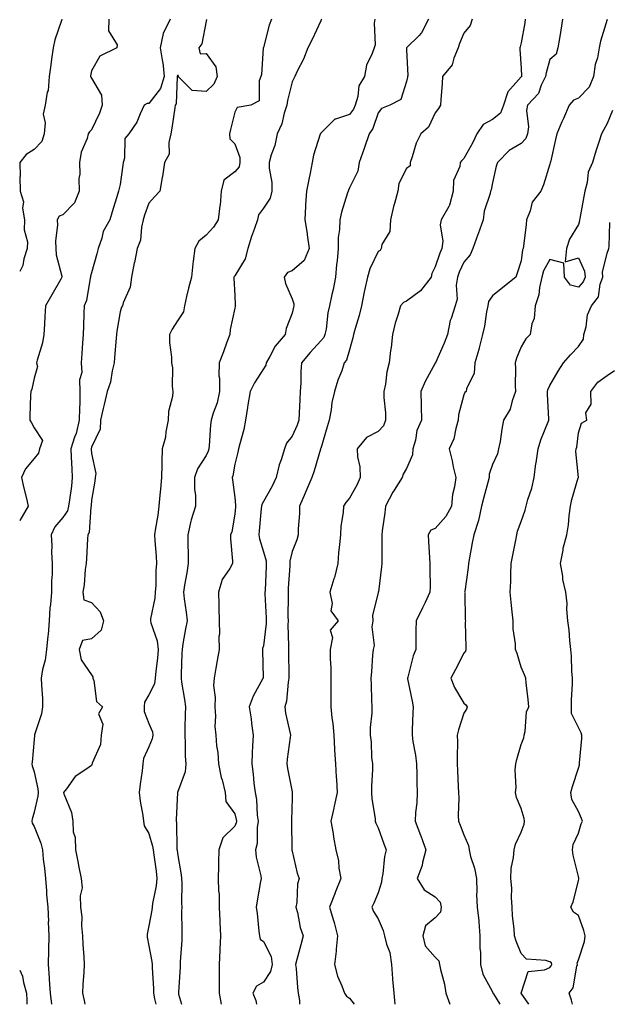
# Model space of a CAD drawing. Units: inches. Extents: x 928883 to 931523, y 7366538 to 7369178.
# Drawn here: x 928883 to 929089, y 7366538 to 7366882 of the extents above; entities that cross this region are included whole.
import ezdxf

# ---------------------------------------------------------------- set-up
doc = ezdxf.new("R2010")
doc.units = ezdxf.units.IN
doc.header["$MEASUREMENT"] = 0
doc.layers.add('Contour_92887366', color=7, linetype='Continuous', true_color=0x9ce3ee)

msp = doc.modelspace()

# ---------------------------------------------------------------- linework, layer by layer
at = {"layer": 'Contour_92887366'}
for points in [[(928897.71, 7366881.92, 3342), (928897.59, 7366881.46, 3342), (928895.27, 7366874.7, 3342), (928894.65, 7366871.92, 3342), (928894.1, 7366867.97, 3342), (928893.9, 7366866.07, 3342), (928893.28, 7366861.92, 3342), (928892.88, 7366857.08, 3342), (928892.61, 7366856.48, 3342), (928891.84, 7366851.92, 3342), (928891.15, 7366848.82, 3342), (928891.93, 7366845.8, 3342), (928891.55, 7366841.92, 3342), (928890.76, 7366839.22, 3342), (928888.05, 7366836.5, 3342), (928885.26, 7366834.71, 3342), (928883.02, 7366831.92, 3342), (928883.11, 7366826.98, 3342), (928883.1, 7366826.87, 3342), (928883.19, 7366821.92, 3342), (928884.32, 7366818.19, 3342), (928884.03, 7366815.94, 3342), (928884.64, 7366811.92, 3342), (928884.51, 7366808.38, 3342), (928885.75, 7366804.22, 3342), (928885.57, 7366801.92, 3342), (928884.41, 7366798.28, 3342), (928884.04, 7366795.93, 3342), (928883, 7366793.92, 3342)], [(928914.1, 7366881.92, 3341), (928914.02, 7366877.89, 3341), (928917, 7366872.97, 3341), (928916.9, 7366871.92, 3341), (928910.94, 7366869.03, 3341), (928908.05, 7366863.97, 3341), (928907.74, 7366862.23, 3341), (928907.69, 7366861.92, 3341), (928907.79, 7366861.66, 3341), (928908.05, 7366861.32, 3341), (928911.6, 7366855.48, 3341), (928911.78, 7366851.92, 3341), (928910.8, 7366849.17, 3341), (928908.05, 7366843.28, 3341), (928907.38, 7366842.59, 3341), (928906.86, 7366841.92, 3341), (928906.49, 7366840.36, 3341), (928904.41, 7366835.56, 3341), (928903.88, 7366831.92, 3341), (928903.98, 7366827.85, 3341), (928903.68, 7366826.29, 3341), (928903.75, 7366821.92, 3341), (928902.13, 7366817.84, 3341), (928898.05, 7366813.66, 3341), (928896.83, 7366813.14, 3341), (928896.03, 7366811.92, 3341), (928896.18, 7366810.05, 3341), (928895.44, 7366804.53, 3341), (928895.58, 7366801.92, 3341), (928895.77, 7366799.64, 3341), (928897.7, 7366792.26, 3341), (928897.74, 7366791.92, 3341), (928897.33, 7366791.2, 3341), (928894.24, 7366785.73, 3341), (928891.96, 7366781.92, 3341), (928891.78, 7366778.19, 3341), (928891.6, 7366775.47, 3341), (928891.42, 7366771.92, 3341), (928890.96, 7366769.01, 3341), (928889.08, 7366762.95, 3341), (928888.87, 7366761.92, 3341), (928889.25, 7366760.72, 3341), (928888.05, 7366756.6, 3341), (928887.2, 7366752.77, 3341), (928886.87, 7366751.92, 3341), (928886.79, 7366750.65, 3341), (928886.59, 7366743.38, 3341), (928886.48, 7366741.92, 3341), (928887.1, 7366740.97, 3341), (928888.05, 7366739.31, 3341), (928890.94, 7366734.81, 3341), (928889.96, 7366731.92, 3341), (928889.59, 7366730.38, 3341), (928888.05, 7366728.62, 3341), (928884.97, 7366725, 3341), (928883.67, 7366721.92, 3341), (928884.4, 7366718.27, 3341), (928885.33, 7366714.64, 3341), (928885.93, 7366711.92, 3341), (928883.05, 7366706.92, 3341), (928883.01, 7366706.88, 3341), (928883, 7366706.87, 3341)], [(928935.53, 7366881.92, 3340), (928933.07, 7366876.94, 3340), (928933.05, 7366876.92, 3340), (928932.08, 7366871.92, 3340), (928932.88, 7366867.09, 3340), (928932.98, 7366866.85, 3340), (928933.4, 7366861.92, 3340), (928932.17, 7366857.8, 3340), (928928.05, 7366852.5, 3340), (928927.46, 7366852.51, 3340), (928926.44, 7366851.92, 3340), (928924.99, 7366848.86, 3340), (928923.92, 7366846.05, 3340), (928921.08, 7366841.92, 3340), (928919.66, 7366840.31, 3340), (928919.57, 7366833.44, 3340), (928919.08, 7366831.92, 3340), (928918.96, 7366831.01, 3340), (928918.05, 7366824.26, 3340), (928917.64, 7366822.33, 3340), (928917.5, 7366821.92, 3340), (928917.27, 7366821.14, 3340), (928915.24, 7366814.73, 3340), (928914.45, 7366811.92, 3340), (928912.14, 7366807.83, 3340), (928911.63, 7366805.5, 3340), (928910.34, 7366801.92, 3340), (928909.93, 7366800.03, 3340), (928908.05, 7366793.35, 3340), (928907.74, 7366792.23, 3340), (928907.75, 7366791.92, 3340), (928907.63, 7366791.5, 3340), (928906.28, 7366783.69, 3340), (928905.53, 7366781.92, 3340), (928905.41, 7366779.28, 3340), (928905.22, 7366774.75, 3340), (928905.1, 7366771.92, 3340), (928904.92, 7366768.79, 3340), (928904.69, 7366765.29, 3340), (928904.49, 7366761.92, 3340), (928904.71, 7366758.58, 3340), (928903.88, 7366756.09, 3340), (928904.01, 7366751.92, 3340), (928904, 7366747.87, 3340), (928903.82, 7366746.15, 3340), (928903.81, 7366741.92, 3340), (928902.69, 7366737.28, 3340), (928902.14, 7366736.01, 3340), (928900.79, 7366731.92, 3340), (928900.94, 7366729.03, 3340), (928901.15, 7366725.02, 3340), (928901.31, 7366721.92, 3340), (928901.02, 7366718.95, 3340), (928900.33, 7366714.19, 3340), (928900.08, 7366711.92, 3340), (928899.63, 7366710.34, 3340), (928898.05, 7366708, 3340), (928895.29, 7366704.68, 3340), (928893.94, 7366701.92, 3340), (928894.25, 7366698.12, 3340), (928894.13, 7366695.84, 3340), (928894.37, 7366691.92, 3340), (928894.34, 7366688.21, 3340), (928894.1, 7366685.87, 3340), (928894.07, 7366681.92, 3340), (928893.73, 7366677.6, 3340), (928893.51, 7366676.46, 3340), (928893.24, 7366671.92, 3340), (928892.9, 7366667.07, 3340), (928892.8, 7366666.67, 3340), (928892.32, 7366661.92, 3340), (928891.84, 7366658.13, 3340), (928890.98, 7366654.85, 3340), (928890.51, 7366651.92, 3340), (928890.55, 7366649.42, 3340), (928890.91, 7366644.78, 3340), (928890.95, 7366641.92, 3340), (928890.6, 7366639.37, 3340), (928888.2, 7366632.07, 3340), (928888.17, 7366631.92, 3340), (928888.16, 7366631.81, 3340), (928888.05, 7366630.46, 3340), (928887.39, 7366622.58, 3340), (928887.25, 7366621.92, 3340), (928887.4, 7366621.27, 3340), (928888.05, 7366619.19, 3340), (928889.35, 7366613.22, 3340), (928889.44, 7366611.92, 3340), (928889.34, 7366610.63, 3340), (928888.05, 7366605.11, 3340), (928887.34, 7366602.63, 3340), (928887.29, 7366601.92, 3340), (928887.39, 7366601.26, 3340), (928888.05, 7366600.11, 3340), (928890.42, 7366594.3, 3340), (928890.94, 7366591.92, 3340), (928891.24, 7366588.73, 3340), (928891.64, 7366585.51, 3340), (928891.96, 7366581.92, 3340), (928892.35, 7366577.62, 3340), (928892.39, 7366576.26, 3340), (928892.84, 7366571.92, 3340), (928893, 7366566.97, 3340), (928892.99, 7366566.85, 3340), (928893.2, 7366561.92, 3340), (928893.08, 7366556.96, 3340), (928893.08, 7366556.89, 3340), (928892.97, 7366551.92, 3340), (928893.34, 7366547.21, 3340), (928893.32, 7366546.65, 3340), (928893.61, 7366541.92, 3340), (928894.1, 7366538, 3340)], [(928948.17, 7366881.8, 3339), (928948.05, 7366881.26, 3339), (928946.59, 7366873.37, 3339), (928945.46, 7366871.92, 3339), (928946.03, 7366869.9, 3339), (928948.05, 7366869.97, 3339), (928951.4, 7366865.27, 3339), (928951.97, 7366861.92, 3339), (928950.7, 7366859.27, 3339), (928948.05, 7366856.76, 3339), (928943.22, 7366857.09, 3339), (928938.34, 7366861.92, 3339), (928938.44, 7366862.31, 3339), (928938.05, 7366862.34, 3339), (928937.98, 7366861.99, 3339), (928937.99, 7366861.92, 3339), (928937.96, 7366861.83, 3339), (928937.57, 7366852.4, 3339), (928937.26, 7366851.92, 3339), (928937.12, 7366850.99, 3339), (928936.05, 7366843.91, 3339), (928935.76, 7366841.92, 3339), (928935.01, 7366838.88, 3339), (928935.18, 7366834.79, 3339), (928933.57, 7366831.92, 3339), (928932.88, 7366827.09, 3339), (928932.76, 7366826.63, 3339), (928931.93, 7366821.92, 3339), (928930.09, 7366819.88, 3339), (928928.05, 7366817.72, 3339), (928926.5, 7366813.48, 3339), (928926.12, 7366811.92, 3339), (928925.5, 7366809.37, 3339), (928925.14, 7366804.83, 3339), (928924.05, 7366801.92, 3339), (928923.01, 7366796.97, 3339), (928922.98, 7366796.85, 3339), (928921.98, 7366791.92, 3339), (928921.52, 7366788.45, 3339), (928919.1, 7366782.97, 3339), (928918.86, 7366781.92, 3339), (928918.58, 7366781.39, 3339), (928918.05, 7366779.76, 3339), (928916.9, 7366773.07, 3339), (928916.79, 7366771.92, 3339), (928916.69, 7366770.56, 3339), (928916.13, 7366763.84, 3339), (928916, 7366761.92, 3339), (928915.27, 7366759.13, 3339), (928914.7, 7366755.27, 3339), (928913.48, 7366751.92, 3339), (928912.52, 7366747.44, 3339), (928912.13, 7366746, 3339), (928911.17, 7366741.92, 3339), (928911.14, 7366738.83, 3339), (928908.05, 7366732.51, 3339), (928907.99, 7366731.98, 3339), (928907.96, 7366731.92, 3339), (928907.97, 7366731.84, 3339), (928908.05, 7366730.27, 3339), (928909.52, 7366723.39, 3339), (928909.37, 7366721.92, 3339), (928909.27, 7366720.7, 3339), (928908.05, 7366713.97, 3339), (928907.94, 7366712.03, 3339), (928907.93, 7366711.92, 3339), (928907.88, 7366711.75, 3339), (928907.21, 7366702.75, 3339), (928906.77, 7366701.92, 3339), (928906.68, 7366700.55, 3339), (928906.34, 7366693.63, 3339), (928906.21, 7366691.92, 3339), (928905.9, 7366689.77, 3339), (928905.48, 7366684.49, 3339), (928905.04, 7366681.92, 3339), (928905.36, 7366679.24, 3339), (928908.05, 7366678.31, 3339), (928911.14, 7366675.01, 3339), (928912.23, 7366671.92, 3339), (928911.38, 7366668.59, 3339), (928908.05, 7366665.59, 3339), (928904.92, 7366665.05, 3339), (928903.71, 7366661.92, 3339), (928904.46, 7366658.33, 3339), (928908.05, 7366653.01, 3339), (928908.49, 7366652.36, 3339), (928908.54, 7366651.92, 3339), (928908.88, 7366651.09, 3339), (928909.85, 7366643.72, 3339), (928911.87, 7366641.92, 3339), (928910.53, 7366639.44, 3339), (928911.97, 7366635.84, 3339), (928911.46, 7366631.92, 3339), (928911.25, 7366628.72, 3339), (928908.32, 7366622.2, 3339), (928908.29, 7366621.92, 3339), (928908.23, 7366621.74, 3339), (928908.05, 7366621.39, 3339), (928906.08, 7366619.95, 3339), (928902.39, 7366617.58, 3339), (928899.34, 7366613.21, 3339), (928898.34, 7366611.92, 3339), (928898.44, 7366611.53, 3339), (928901.05, 7366604.93, 3339), (928901.6, 7366601.92, 3339), (928901.7, 7366598.27, 3339), (928902.37, 7366596.24, 3339), (928902.42, 7366591.92, 3339), (928903.37, 7366587.23, 3339), (928903.54, 7366586.43, 3339), (928904.48, 7366581.92, 3339), (928904.76, 7366578.64, 3339), (928904.09, 7366575.88, 3339), (928904.27, 7366571.92, 3339), (928904.66, 7366568.53, 3339), (928904.59, 7366565.38, 3339), (928904.9, 7366561.92, 3339), (928904.99, 7366558.86, 3339), (928905.42, 7366554.55, 3339), (928905.51, 7366551.92, 3339), (928905.34, 7366549.22, 3339), (928905.06, 7366544.91, 3339), (928904.89, 7366541.92, 3339), (928905.46, 7366539.33, 3339), (928905.78, 7366538, 3339)], [(928970.88, 7366881.92, 3338), (928970.08, 7366879.89, 3338), (928968.05, 7366872.05, 3338), (928968.01, 7366871.97, 3338), (928968, 7366871.92, 3338), (928967.99, 7366871.86, 3338), (928967.36, 7366862.61, 3338), (928967.13, 7366861.92, 3338), (928966.52, 7366860.39, 3338), (928966.52, 7366853.45, 3338), (928963.62, 7366851.92, 3338), (928958.88, 7366851.09, 3338), (928958.05, 7366849.45, 3338), (928956.53, 7366843.44, 3338), (928956.24, 7366841.92, 3338), (928956.34, 7366840.21, 3338), (928958.05, 7366838.42, 3338), (928959.85, 7366833.72, 3338), (928959.86, 7366831.92, 3338), (928959.54, 7366830.43, 3338), (928958.05, 7366828.71, 3338), (928954.19, 7366825.78, 3338), (928953.35, 7366821.92, 3338), (928952.97, 7366817, 3338), (928952.87, 7366816.75, 3338), (928952.24, 7366811.92, 3338), (928950.62, 7366809.35, 3338), (928948.05, 7366806.58, 3338), (928945.57, 7366804.4, 3338), (928944.1, 7366801.92, 3338), (928943.55, 7366797.42, 3338), (928943.37, 7366796.6, 3338), (928942.91, 7366791.92, 3338), (928941.88, 7366788.09, 3338), (928941.27, 7366785.14, 3338), (928940.49, 7366781.92, 3338), (928940.14, 7366779.83, 3338), (928938.05, 7366776.66, 3338), (928936.24, 7366773.73, 3338), (928935.24, 7366771.92, 3338), (928935.26, 7366769.13, 3338), (928935.98, 7366763.99, 3338), (928936, 7366761.92, 3338), (928936.33, 7366760.2, 3338), (928936.18, 7366753.78, 3338), (928936.43, 7366751.92, 3338), (928936.37, 7366750.24, 3338), (928934.93, 7366745.04, 3338), (928934.86, 7366741.92, 3338), (928934.04, 7366737.91, 3338), (928933.9, 7366736.07, 3338), (928932.72, 7366731.92, 3338), (928932.56, 7366727.42, 3338), (928932.63, 7366726.51, 3338), (928932.49, 7366721.92, 3338), (928932.09, 7366717.88, 3338), (928931.93, 7366715.8, 3338), (928931.57, 7366711.92, 3338), (928931.16, 7366708.81, 3338), (928930.41, 7366704.28, 3338), (928930.08, 7366701.92, 3338), (928930.18, 7366699.79, 3338), (928930.59, 7366694.46, 3338), (928930.7, 7366691.92, 3338), (928930.47, 7366689.5, 3338), (928930.46, 7366684.33, 3338), (928930.27, 7366681.92, 3338), (928930.2, 7366679.77, 3338), (928928.7, 7366672.57, 3338), (928928.67, 7366671.92, 3338), (928928.77, 7366671.19, 3338), (928931.03, 7366664.9, 3338), (928931.29, 7366661.92, 3338), (928931.08, 7366658.9, 3338), (928930.48, 7366654.35, 3338), (928930.29, 7366651.92, 3338), (928930.06, 7366649.91, 3338), (928928.05, 7366646, 3338), (928926.5, 7366643.47, 3338), (928926.42, 7366641.92, 3338), (928926.39, 7366640.26, 3338), (928928.05, 7366636.04, 3338), (928929.29, 7366633.16, 3338), (928929.49, 7366631.92, 3338), (928929.27, 7366630.7, 3338), (928928.05, 7366627.93, 3338), (928926.15, 7366623.83, 3338), (928925.96, 7366621.92, 3338), (928925.7, 7366619.57, 3338), (928925.05, 7366614.92, 3338), (928924.75, 7366611.92, 3338), (928925, 7366608.87, 3338), (928926.01, 7366603.96, 3338), (928926.21, 7366601.92, 3338), (928926.44, 7366600.31, 3338), (928928.05, 7366597.61, 3338), (928929.39, 7366593.26, 3338), (928929.58, 7366591.92, 3338), (928929.8, 7366590.17, 3338), (928930.59, 7366584.46, 3338), (928930.9, 7366581.92, 3338), (928930.64, 7366579.33, 3338), (928929.38, 7366573.25, 3338), (928929.22, 7366571.92, 3338), (928929.13, 7366570.84, 3338), (928928.05, 7366565.4, 3338), (928927.46, 7366562.5, 3338), (928927.52, 7366561.92, 3338), (928927.52, 7366561.4, 3338), (928928.05, 7366558.45, 3338), (928929.11, 7366552.98, 3338), (928929.18, 7366551.92, 3338), (928929.19, 7366550.78, 3338), (928929.66, 7366543.53, 3338), (928929.68, 7366541.92, 3338), (928930.07, 7366539.9, 3338), (928930.5, 7366538, 3338)], [(928988.31, 7366881.92, 3337), (928988.23, 7366881.75, 3337), (928988.05, 7366881.43, 3337), (928985.06, 7366874.92, 3337), (928983.6, 7366871.92, 3337), (928982.02, 7366867.95, 3337), (928979.89, 7366863.76, 3337), (928979.03, 7366861.92, 3337), (928978.66, 7366861.31, 3337), (928978.05, 7366860.13, 3337), (928976.41, 7366853.56, 3337), (928976.23, 7366851.92, 3337), (928975.33, 7366849.2, 3337), (928974.52, 7366845.45, 3337), (928972.85, 7366841.92, 3337), (928972.07, 7366837.9, 3337), (928970.77, 7366834.64, 3337), (928970.03, 7366831.92, 3337), (928970.02, 7366829.95, 3337), (928971.04, 7366824.91, 3337), (928971.04, 7366821.92, 3337), (928970.46, 7366819.51, 3337), (928968.05, 7366815.93, 3337), (928966.33, 7366813.64, 3337), (928966, 7366811.92, 3337), (928964.96, 7366808.84, 3337), (928963.93, 7366806.04, 3337), (928962.67, 7366801.92, 3337), (928961.68, 7366798.29, 3337), (928958.05, 7366792.36, 3337), (928957.84, 7366792.13, 3337), (928957.76, 7366791.92, 3337), (928957.72, 7366791.59, 3337), (928958.05, 7366785.53, 3337), (928958.25, 7366782.12, 3337), (928958.26, 7366781.92, 3337), (928958.24, 7366781.74, 3337), (928958.05, 7366781.03, 3337), (928956.4, 7366773.57, 3337), (928956.36, 7366771.92, 3337), (928955.34, 7366769.21, 3337), (928954.1, 7366765.87, 3337), (928952.59, 7366761.92, 3337), (928952.53, 7366757.44, 3337), (928952.74, 7366756.61, 3337), (928952.7, 7366751.92, 3337), (928951.91, 7366748.06, 3337), (928950.52, 7366744.39, 3337), (928949.84, 7366741.92, 3337), (928949.63, 7366740.34, 3337), (928949.16, 7366733.03, 3337), (928949.03, 7366731.92, 3337), (928948.81, 7366731.16, 3337), (928948.05, 7366729.66, 3337), (928945.04, 7366724.93, 3337), (928944.05, 7366721.92, 3337), (928944.04, 7366717.91, 3337), (928944.34, 7366715.63, 3337), (928944.33, 7366711.92, 3337), (928942.83, 7366707.14, 3337), (928942.77, 7366706.64, 3337), (928941.67, 7366701.92, 3337), (928941.69, 7366698.28, 3337), (928941.74, 7366695.6, 3337), (928941.77, 7366691.92, 3337), (928941.37, 7366688.6, 3337), (928940.52, 7366684.39, 3337), (928940.17, 7366681.92, 3337), (928940.42, 7366679.55, 3337), (928941.11, 7366674.97, 3337), (928941.39, 7366671.92, 3337), (928940.88, 7366669.09, 3337), (928939.99, 7366663.87, 3337), (928939.65, 7366661.92, 3337), (928939.54, 7366660.43, 3337), (928939.38, 7366653.25, 3337), (928939.3, 7366651.92, 3337), (928939.5, 7366650.47, 3337), (928940.54, 7366644.41, 3337), (928940.86, 7366641.92, 3337), (928940.76, 7366639.21, 3337), (928940.68, 7366634.55, 3337), (928940.58, 7366631.92, 3337), (928940.75, 7366629.22, 3337), (928940.76, 7366624.63, 3337), (928940.95, 7366621.92, 3337), (928940.76, 7366619.21, 3337), (928938.05, 7366611.93, 3337), (928938.05, 7366611.92, 3337), (928937.59, 7366602.38, 3337), (928937.62, 7366601.92, 3337), (928937.69, 7366601.56, 3337), (928937.88, 7366592.09, 3337), (928937.9, 7366591.92, 3337), (928938.05, 7366590.6, 3337), (928939.39, 7366583.26, 3337), (928939.49, 7366581.92, 3337), (928939.61, 7366580.36, 3337), (928939.43, 7366573.3, 3337), (928939.57, 7366571.92, 3337), (928939.5, 7366570.47, 3337), (928939.62, 7366563.49, 3337), (928939.55, 7366561.92, 3337), (928939.6, 7366560.37, 3337), (928938.96, 7366552.83, 3337), (928939, 7366551.92, 3337), (928938.97, 7366551, 3337), (928938.38, 7366542.25, 3337), (928938.37, 7366541.92, 3337), (928938.42, 7366541.55, 3337), (928939.42, 7366538, 3337)], [(929006.99, 7366881.92, 3336), (929006.74, 7366880.61, 3336), (929007.02, 7366872.95, 3336), (929006.67, 7366871.92, 3336), (929006.07, 7366869.94, 3336), (929004.08, 7366865.89, 3336), (929003.39, 7366861.92, 3336), (929001.33, 7366858.64, 3336), (929001.03, 7366854.91, 3336), (929000.11, 7366851.92, 3336), (928999.47, 7366850.5, 3336), (928998.05, 7366848.69, 3336), (928993.16, 7366847.03, 3336), (928992.95, 7366847.02, 3336), (928988.05, 7366842.17, 3336), (928987.97, 7366842, 3336), (928987.94, 7366841.92, 3336), (928987.91, 7366841.78, 3336), (928985.49, 7366834.48, 3336), (928985.05, 7366831.92, 3336), (928984.34, 7366828.21, 3336), (928983.94, 7366826.03, 3336), (928983.14, 7366821.92, 3336), (928982.78, 7366817.19, 3336), (928982.79, 7366816.66, 3336), (928982.49, 7366811.92, 3336), (928983.27, 7366807.14, 3336), (928983.33, 7366806.64, 3336), (928984.04, 7366801.92, 3336), (928982.25, 7366797.72, 3336), (928978.05, 7366794.11, 3336), (928976.42, 7366793.55, 3336), (928975.31, 7366791.92, 3336), (928975.8, 7366789.67, 3336), (928978.05, 7366784.3, 3336), (928978.71, 7366782.58, 3336), (928978.68, 7366781.92, 3336), (928978.58, 7366781.4, 3336), (928978.05, 7366779.29, 3336), (928976.01, 7366773.96, 3336), (928975.6, 7366771.92, 3336), (928972.13, 7366767.85, 3336), (928970.34, 7366764.21, 3336), (928969.02, 7366761.92, 3336), (928968.85, 7366761.13, 3336), (928968.05, 7366759.85, 3336), (928964.94, 7366755.03, 3336), (928963.4, 7366751.92, 3336), (928962.65, 7366747.32, 3336), (928962.52, 7366746.39, 3336), (928961.82, 7366741.92, 3336), (928961.25, 7366738.72, 3336), (928959.79, 7366733.66, 3336), (928959.41, 7366731.92, 3336), (928959.15, 7366730.82, 3336), (928958.05, 7366726.54, 3336), (928957.4, 7366722.57, 3336), (928957.14, 7366721.92, 3336), (928957.24, 7366721.12, 3336), (928958.05, 7366715, 3336), (928958.37, 7366712.24, 3336), (928958.31, 7366711.92, 3336), (928958.29, 7366711.68, 3336), (928958.05, 7366709.17, 3336), (928956.99, 7366702.98, 3336), (928956.56, 7366701.92, 3336), (928956.61, 7366700.48, 3336), (928957.23, 7366692.74, 3336), (928957.26, 7366691.92, 3336), (928956.33, 7366690.2, 3336), (928953.67, 7366686.31, 3336), (928952.41, 7366681.92, 3336), (928952.51, 7366677.46, 3336), (928952.55, 7366676.42, 3336), (928952.65, 7366671.92, 3336), (928952.71, 7366667.25, 3336), (928952.53, 7366666.4, 3336), (928952.63, 7366661.92, 3336), (928951.93, 7366658.04, 3336), (928951.46, 7366655.33, 3336), (928950.85, 7366651.92, 3336), (928950.67, 7366649.3, 3336), (928951.23, 7366645.1, 3336), (928951.07, 7366641.92, 3336), (928951.35, 7366638.62, 3336), (928951.09, 7366634.96, 3336), (928951.44, 7366631.92, 3336), (928951.7, 7366628.27, 3336), (928952.1, 7366625.97, 3336), (928952.33, 7366621.92, 3336), (928953.37, 7366617.24, 3336), (928953.61, 7366616.36, 3336), (928954.69, 7366611.92, 3336), (928954.97, 7366608.84, 3336), (928958.05, 7366604.49, 3336), (928958.6, 7366602.47, 3336), (928958.68, 7366601.92, 3336), (928958.59, 7366601.38, 3336), (928958.05, 7366600.15, 3336), (928953.86, 7366596.12, 3336), (928952.53, 7366591.92, 3336), (928952.4, 7366587.57, 3336), (928952.38, 7366586.24, 3336), (928952.25, 7366581.92, 3336), (928952.37, 7366577.6, 3336), (928952.57, 7366576.44, 3336), (928952.66, 7366571.92, 3336), (928952.88, 7366567.09, 3336), (928952.84, 7366566.71, 3336), (928953.12, 7366561.92, 3336), (928952.82, 7366557.15, 3336), (928952.87, 7366556.74, 3336), (928952.65, 7366551.92, 3336), (928952.63, 7366547.34, 3336), (928952.63, 7366546.5, 3336), (928952.6, 7366541.92, 3336), (928953.32, 7366538, 3336)], [(929025.63, 7366881.92, 3335), (929023.06, 7366876.93, 3335), (929023.05, 7366876.92, 3335), (929022.42, 7366876.3, 3335), (929018.05, 7366871.96, 3335), (929018.03, 7366871.92, 3335), (929018.03, 7366871.9, 3335), (929018.05, 7366871.28, 3335), (929018.45, 7366862.32, 3335), (929018.32, 7366861.92, 3335), (929018.3, 7366861.67, 3335), (929018.05, 7366860.19, 3335), (929016.06, 7366853.91, 3335), (929012.13, 7366851.92, 3335), (929009.24, 7366850.73, 3335), (929008.05, 7366849.28, 3335), (929006.23, 7366843.74, 3335), (929004.92, 7366841.92, 3335), (929003.33, 7366837.2, 3335), (929003.19, 7366836.78, 3335), (929001.46, 7366831.92, 3335), (929001.02, 7366828.95, 3335), (928998.05, 7366823.03, 3335), (928997.71, 7366822.26, 3335), (928997.61, 7366821.92, 3335), (928997.45, 7366821.32, 3335), (928995.34, 7366814.63, 3335), (928994.72, 7366811.92, 3335), (928994.64, 7366808.51, 3335), (928994.19, 7366805.78, 3335), (928994.12, 7366801.92, 3335), (928993.74, 7366797.61, 3335), (928993.61, 7366796.36, 3335), (928993.23, 7366791.92, 3335), (928992.43, 7366787.54, 3335), (928991.97, 7366785.83, 3335), (928991.14, 7366781.92, 3335), (928990.59, 7366779.38, 3335), (928989.9, 7366773.76, 3335), (928989.55, 7366771.92, 3335), (928989.1, 7366770.87, 3335), (928988.05, 7366769.65, 3335), (928984.34, 7366765.63, 3335), (928981.3, 7366761.92, 3335), (928981.06, 7366758.91, 3335), (928981.15, 7366755.01, 3335), (928980.94, 7366751.92, 3335), (928980.78, 7366749.19, 3335), (928980.55, 7366744.42, 3335), (928980.4, 7366741.92, 3335), (928979.8, 7366740.17, 3335), (928978.05, 7366736.37, 3335), (928976.09, 7366733.88, 3335), (928975.43, 7366731.92, 3335), (928974.28, 7366728.15, 3335), (928973.61, 7366726.36, 3335), (928972.51, 7366721.92, 3335), (928971.11, 7366718.86, 3335), (928968.05, 7366713.58, 3335), (928967.45, 7366712.52, 3335), (928967.36, 7366711.92, 3335), (928967.28, 7366711.15, 3335), (928966.6, 7366703.37, 3335), (928966.46, 7366701.92, 3335), (928966.67, 7366700.54, 3335), (928968.05, 7366695.96, 3335), (928969, 7366692.87, 3335), (928969.03, 7366691.92, 3335), (928968.98, 7366690.99, 3335), (928968.63, 7366682.5, 3335), (928968.6, 7366681.92, 3335), (928968.61, 7366681.36, 3335), (928969.03, 7366672.9, 3335), (928969.05, 7366671.92, 3335), (928969.01, 7366670.96, 3335), (928968.05, 7366663.16, 3335), (928967.78, 7366662.19, 3335), (928967.79, 7366661.92, 3335), (928967.77, 7366661.63, 3335), (928967.96, 7366652.01, 3335), (928967.95, 7366651.92, 3335), (928967.85, 7366651.72, 3335), (928964.43, 7366645.54, 3335), (928963.13, 7366641.92, 3335), (928963.81, 7366637.68, 3335), (928963.9, 7366636.07, 3335), (928964.46, 7366631.92, 3335), (928964.29, 7366628.16, 3335), (928964.16, 7366625.81, 3335), (928963.98, 7366621.92, 3335), (928964.51, 7366618.38, 3335), (928964.72, 7366615.25, 3335), (928965.15, 7366611.92, 3335), (928965.6, 7366609.48, 3335), (928965.92, 7366604.05, 3335), (928966.24, 7366601.92, 3335), (928965.85, 7366599.72, 3335), (928965.88, 7366594.09, 3335), (928965.27, 7366591.92, 3335), (928965.5, 7366589.37, 3335), (928967.11, 7366582.86, 3335), (928967.22, 7366581.92, 3335), (928967.05, 7366580.92, 3335), (928965.86, 7366574.11, 3335), (928965.5, 7366571.92, 3335), (928965.88, 7366569.75, 3335), (928966.46, 7366563.51, 3335), (928966.71, 7366561.92, 3335), (928966.94, 7366560.8, 3335), (928968.05, 7366559.94, 3335), (928970.77, 7366554.64, 3335), (928971.09, 7366551.92, 3335), (928970.53, 7366549.44, 3335), (928968.05, 7366545.71, 3335), (928965.61, 7366544.36, 3335), (928964.42, 7366541.92, 3335), (928965.46, 7366539.33, 3335), (928965.64, 7366538, 3335)], [(929040.97, 7366881.92, 3334), (929040.2, 7366879.77, 3334), (929038.05, 7366877.05, 3334), (929036.49, 7366873.48, 3334), (929036.05, 7366871.92, 3334), (929034.51, 7366868.38, 3334), (929033.9, 7366866.07, 3334), (929030.51, 7366861.92, 3334), (929030.42, 7366859.55, 3334), (929029.94, 7366853.81, 3334), (929029.87, 7366851.92, 3334), (929029.17, 7366850.8, 3334), (929028.05, 7366849.3, 3334), (929025.67, 7366844.3, 3334), (929023.05, 7366841.92, 3334), (929021.32, 7366838.65, 3334), (929020, 7366833.87, 3334), (929019.26, 7366831.92, 3334), (929019.25, 7366830.72, 3334), (929018.05, 7366829.79, 3334), (929015.37, 7366824.6, 3334), (929014.93, 7366821.92, 3334), (929013.79, 7366817.66, 3334), (929013.42, 7366816.55, 3334), (929012.37, 7366811.92, 3334), (929012.17, 7366807.8, 3334), (929009.37, 7366803.24, 3334), (929009.15, 7366801.92, 3334), (929008.78, 7366801.19, 3334), (929008.05, 7366800.83, 3334), (929005.2, 7366794.77, 3334), (929004.43, 7366791.92, 3334), (929003.39, 7366787.26, 3334), (929003.25, 7366786.73, 3334), (929002.32, 7366781.92, 3334), (929001.52, 7366778.45, 3334), (929000.1, 7366773.97, 3334), (928999.55, 7366771.92, 3334), (928999.3, 7366770.67, 3334), (928998.05, 7366766.53, 3334), (928997.07, 7366762.9, 3334), (928996.29, 7366761.92, 3334), (928995.37, 7366759.24, 3334), (928994.05, 7366755.92, 3334), (928992.89, 7366751.92, 3334), (928991.88, 7366748.09, 3334), (928991.67, 7366745.54, 3334), (928990.95, 7366741.92, 3334), (928990.33, 7366739.64, 3334), (928988.05, 7366732.04, 3334), (928988.02, 7366731.95, 3334), (928988.01, 7366731.92, 3334), (928987.99, 7366731.86, 3334), (928985.73, 7366724.24, 3334), (928984.92, 7366721.92, 3334), (928982.89, 7366717.07, 3334), (928982.64, 7366716.51, 3334), (928980.64, 7366711.92, 3334), (928980.62, 7366709.34, 3334), (928980.13, 7366704.01, 3334), (928980.13, 7366701.92, 3334), (928979.77, 7366700.2, 3334), (928978.05, 7366696.15, 3334), (928977.26, 7366692.71, 3334), (928977.28, 7366691.92, 3334), (928977.24, 7366691.11, 3334), (928976.72, 7366683.25, 3334), (928976.65, 7366681.92, 3334), (928976.68, 7366680.55, 3334), (928976.62, 7366673.35, 3334), (928976.65, 7366671.92, 3334), (928976.59, 7366670.46, 3334), (928976.85, 7366663.12, 3334), (928976.8, 7366661.92, 3334), (928976.81, 7366660.68, 3334), (928976.92, 7366653.05, 3334), (928976.94, 7366651.92, 3334), (928976.65, 7366650.52, 3334), (928976.07, 7366643.9, 3334), (928975.54, 7366641.92, 3334), (928975.82, 7366639.69, 3334), (928977.36, 7366632.61, 3334), (928977.46, 7366631.92, 3334), (928977.4, 7366631.27, 3334), (928976.38, 7366623.6, 3334), (928976.21, 7366621.92, 3334), (928976.43, 7366620.31, 3334), (928978.05, 7366612.19, 3334), (928978.11, 7366611.98, 3334), (928978.11, 7366611.92, 3334), (928978.1, 7366611.86, 3334), (928978.05, 7366610.08, 3334), (928977.82, 7366602.15, 3334), (928977.83, 7366601.92, 3334), (928977.83, 7366601.7, 3334), (928977.96, 7366592.01, 3334), (928977.96, 7366591.92, 3334), (928977.98, 7366591.85, 3334), (928978.05, 7366591.47, 3334), (928979.87, 7366583.74, 3334), (928980.48, 7366581.92, 3334), (928979.93, 7366580.03, 3334), (928979.73, 7366573.6, 3334), (928979.4, 7366571.92, 3334), (928979.91, 7366570.06, 3334), (928980.94, 7366564.81, 3334), (928981.9, 7366561.92, 3334), (928981.17, 7366558.8, 3334), (928979.72, 7366553.6, 3334), (928979.3, 7366551.92, 3334), (928979.45, 7366550.52, 3334), (928979.98, 7366543.85, 3334), (928980.19, 7366541.92, 3334), (928980.61, 7366539.36, 3334), (928980.65, 7366538, 3334)], [(929059.42, 7366881.92, 3333), (929059.28, 7366880.7, 3333), (929058.05, 7366873.74, 3333), (929057.63, 7366872.35, 3333), (929057.54, 7366871.92, 3333), (929057.58, 7366871.45, 3333), (929058.05, 7366864.7, 3333), (929058.15, 7366862.02, 3333), (929058.14, 7366861.92, 3333), (929058.11, 7366861.86, 3333), (929058.05, 7366861.8, 3333), (929053.39, 7366856.58, 3333), (929051.8, 7366851.92, 3333), (929050.85, 7366849.12, 3333), (929048.05, 7366846.91, 3333), (929044.76, 7366845.21, 3333), (929042.52, 7366841.92, 3333), (929041.1, 7366838.87, 3333), (929038.05, 7366833.33, 3333), (929037.32, 7366832.65, 3333), (929036.77, 7366831.92, 3333), (929036.64, 7366830.51, 3333), (929034.36, 7366825.61, 3333), (929034.23, 7366821.92, 3333), (929033, 7366816.97, 3333), (929032.72, 7366816.59, 3333), (929030.08, 7366811.92, 3333), (929029.78, 7366810.19, 3333), (929030.62, 7366804.5, 3333), (929030.38, 7366801.92, 3333), (929029.67, 7366800.3, 3333), (929028.05, 7366795.5, 3333), (929026.81, 7366793.16, 3333), (929026.55, 7366791.92, 3333), (929022.83, 7366787.14, 3333), (929018.05, 7366783.49, 3333), (929016.9, 7366783.07, 3333), (929015.89, 7366781.92, 3333), (929015.05, 7366778.92, 3333), (929014.09, 7366775.88, 3333), (929013.07, 7366771.92, 3333), (929012.59, 7366767.38, 3333), (929012.44, 7366766.31, 3333), (929011.94, 7366761.92, 3333), (929011.14, 7366758.83, 3333), (929010.63, 7366754.5, 3333), (929010.1, 7366751.92, 3333), (929010.14, 7366749.83, 3333), (929010.65, 7366744.52, 3333), (929010.69, 7366741.92, 3333), (929009.94, 7366740.02, 3333), (929008.05, 7366738, 3333), (929004.01, 7366735.96, 3333), (929000.74, 7366731.92, 3333), (929000.87, 7366729.1, 3333), (929001.75, 7366725.62, 3333), (929001.85, 7366721.92, 3333), (929000.67, 7366719.3, 3333), (928998.05, 7366714.68, 3333), (928996.79, 7366713.18, 3333), (928995.98, 7366711.92, 3333), (928995.88, 7366709.75, 3333), (928995.07, 7366704.91, 3333), (928994.95, 7366701.92, 3333), (928994.65, 7366698.52, 3333), (928994.29, 7366695.68, 3333), (928993.98, 7366691.92, 3333), (928992.89, 7366687.08, 3333), (928992.65, 7366686.52, 3333), (928991.18, 7366681.92, 3333), (928992.06, 7366677.91, 3333), (928991.56, 7366675.43, 3333), (928994.11, 7366671.92, 3333), (928991.31, 7366668.66, 3333), (928992.17, 7366666.04, 3333), (928991.39, 7366661.92, 3333), (928991.34, 7366658.63, 3333), (928991.64, 7366655.51, 3333), (928991.59, 7366651.92, 3333), (928991.62, 7366648.35, 3333), (928991.54, 7366645.41, 3333), (928991.57, 7366641.92, 3333), (928991.99, 7366637.98, 3333), (928992.23, 7366636.1, 3333), (928992.65, 7366631.92, 3333), (928992.91, 7366627.06, 3333), (928992.89, 7366626.76, 3333), (928993.22, 7366621.92, 3333), (928993.43, 7366617.3, 3333), (928993.52, 7366616.45, 3333), (928993.75, 7366611.92, 3333), (928992.76, 7366607.21, 3333), (928992.61, 7366606.48, 3333), (928991.64, 7366601.92, 3333), (928992.35, 7366597.62, 3333), (928992.46, 7366596.34, 3333), (928993.33, 7366591.92, 3333), (928994.28, 7366588.14, 3333), (928994.4, 7366585.57, 3333), (928995.06, 7366581.92, 3333), (928993.14, 7366577.01, 3333), (928993.09, 7366576.88, 3333), (928991.07, 7366571.92, 3333), (928992.38, 7366567.59, 3333), (928992.75, 7366566.62, 3333), (928993.87, 7366561.92, 3333), (928993.44, 7366557.31, 3333), (928993.42, 7366556.56, 3333), (928992.92, 7366551.92, 3333), (928993.95, 7366547.82, 3333), (928995.48, 7366544.49, 3333), (928996.38, 7366541.92, 3333), (928997.02, 7366540.9, 3333), (928998.05, 7366540.13, 3333), (928999.78, 7366538, 3333)], [(929072.42, 7366881.92, 3332), (929071.81, 7366878.15, 3332), (929071.36, 7366875.23, 3332), (929070.83, 7366871.92, 3332), (929070.18, 7366869.79, 3332), (929068.05, 7366867.87, 3332), (929066.7, 7366863.27, 3332), (929066.56, 7366861.92, 3332), (929065.05, 7366858.92, 3332), (929064.01, 7366855.96, 3332), (929060.19, 7366851.92, 3332), (929059.86, 7366850.11, 3332), (929060.52, 7366844.39, 3332), (929060.25, 7366841.92, 3332), (929059.61, 7366840.36, 3332), (929058.05, 7366838.6, 3332), (929053.82, 7366836.15, 3332), (929049.72, 7366831.92, 3332), (929049.32, 7366830.65, 3332), (929048.05, 7366824.82, 3332), (929047.59, 7366822.38, 3332), (929047.35, 7366821.92, 3332), (929047.2, 7366821.07, 3332), (929045.07, 7366814.9, 3332), (929044.72, 7366811.92, 3332), (929042.96, 7366807.01, 3332), (929042.86, 7366806.73, 3332), (929041.1, 7366801.92, 3332), (929040.25, 7366799.72, 3332), (929038.05, 7366797.07, 3332), (929036.38, 7366793.59, 3332), (929035.75, 7366791.92, 3332), (929035.28, 7366789.15, 3332), (929035.71, 7366784.26, 3332), (929034.93, 7366781.92, 3332), (929033.61, 7366777.47, 3332), (929033.27, 7366776.7, 3332), (929032.28, 7366771.92, 3332), (929031.16, 7366768.82, 3332), (929028.13, 7366762, 3332), (929028.08, 7366761.89, 3332), (929028.05, 7366761.82, 3332), (929024.53, 7366755.43, 3332), (929023.03, 7366751.92, 3332), (929023.09, 7366746.96, 3332), (929023.1, 7366746.87, 3332), (929023.18, 7366741.92, 3332), (929021.59, 7366738.38, 3332), (929021.12, 7366734.99, 3332), (929020.23, 7366731.92, 3332), (929020.1, 7366729.87, 3332), (929018.05, 7366725.11, 3332), (929016.88, 7366723.09, 3332), (929016.46, 7366721.92, 3332), (929013.69, 7366717.57, 3332), (929013.18, 7366716.79, 3332), (929010.62, 7366711.92, 3332), (929010.41, 7366709.56, 3332), (929009.47, 7366703.34, 3332), (929009.33, 7366701.92, 3332), (929009.37, 7366700.6, 3332), (929009.33, 7366693.2, 3332), (929009.37, 7366691.92, 3332), (929009.24, 7366690.73, 3332), (929008.17, 7366682.04, 3332), (929008.16, 7366681.92, 3332), (929008.13, 7366681.84, 3332), (929008.05, 7366681.64, 3332), (929006.13, 7366673.85, 3332), (929006.22, 7366671.92, 3332), (929005.89, 7366669.76, 3332), (929006.71, 7366663.26, 3332), (929006.31, 7366661.92, 3332), (929006.08, 7366659.95, 3332), (929005.83, 7366654.14, 3332), (929005.52, 7366651.92, 3332), (929005.67, 7366649.53, 3332), (929005.81, 7366644.16, 3332), (929005.94, 7366641.92, 3332), (929005.94, 7366639.81, 3332), (929005.28, 7366634.69, 3332), (929005.28, 7366631.92, 3332), (929005.61, 7366629.48, 3332), (929005.83, 7366624.13, 3332), (929006.09, 7366621.92, 3332), (929006.12, 7366619.99, 3332), (929005.8, 7366614.16, 3332), (929005.83, 7366611.92, 3332), (929005.84, 7366609.71, 3332), (929007.1, 7366602.87, 3332), (929007.1, 7366601.92, 3332), (929007.34, 7366601.21, 3332), (929008.05, 7366599.67, 3332), (929010.13, 7366594, 3332), (929010.95, 7366591.92, 3332), (929010.31, 7366589.66, 3332), (929009.72, 7366583.6, 3332), (929009.37, 7366581.92, 3332), (929009.28, 7366580.69, 3332), (929008.05, 7366576.95, 3332), (929006.59, 7366573.37, 3332), (929005.95, 7366571.92, 3332), (929006.51, 7366570.37, 3332), (929008.05, 7366567.84, 3332), (929009.88, 7366563.75, 3332), (929010.36, 7366561.92, 3332), (929011, 7366558.97, 3332), (929012.2, 7366556.07, 3332), (929012.74, 7366551.92, 3332), (929013.1, 7366546.98, 3332), (929013.14, 7366546.83, 3332), (929013.63, 7366541.92, 3332), (929013.9, 7366538, 3332)], [(929088.03, 7366881.9, 3331), (929085.69, 7366874.28, 3331), (929085.28, 7366871.92, 3331), (929084.62, 7366868.49, 3331), (929083.82, 7366866.15, 3331), (929083.26, 7366861.92, 3331), (929081.77, 7366858.21, 3331), (929078.05, 7366854.44, 3331), (929076.3, 7366853.67, 3331), (929074.8, 7366851.92, 3331), (929072.74, 7366847.23, 3331), (929072.26, 7366846.13, 3331), (929070.43, 7366841.92, 3331), (929070.02, 7366839.95, 3331), (929068.21, 7366832.08, 3331), (929068.18, 7366831.92, 3331), (929068.16, 7366831.81, 3331), (929068.05, 7366831.32, 3331), (929065.79, 7366824.17, 3331), (929064.87, 7366821.92, 3331), (929061.91, 7366818.06, 3331), (929061.18, 7366815.05, 3331), (929059.88, 7366811.92, 3331), (929059.71, 7366810.26, 3331), (929058.82, 7366802.69, 3331), (929058.74, 7366801.92, 3331), (929058.53, 7366801.44, 3331), (929058.05, 7366797.57, 3331), (929056.64, 7366793.33, 3331), (929056.2, 7366791.92, 3331), (929051.66, 7366788.31, 3331), (929048.05, 7366785.35, 3331), (929046.63, 7366783.34, 3331), (929046.33, 7366781.92, 3331), (929045.86, 7366779.73, 3331), (929045.24, 7366774.73, 3331), (929044.49, 7366771.92, 3331), (929043.38, 7366767.25, 3331), (929043.29, 7366766.67, 3331), (929041.88, 7366761.92, 3331), (929041.6, 7366758.37, 3331), (929038.99, 7366752.86, 3331), (929038.83, 7366751.92, 3331), (929038.4, 7366751.57, 3331), (929038.05, 7366750.78, 3331), (929036.2, 7366743.77, 3331), (929036.07, 7366741.92, 3331), (929035.16, 7366739.03, 3331), (929034.49, 7366735.48, 3331), (929032.86, 7366731.92, 3331), (929033.89, 7366727.76, 3331), (929034.31, 7366725.65, 3331), (929035.17, 7366721.92, 3331), (929034.77, 7366718.65, 3331), (929034.02, 7366715.95, 3331), (929033.68, 7366711.92, 3331), (929031.67, 7366708.29, 3331), (929028.05, 7366704.17, 3331), (929026.45, 7366703.52, 3331), (929025.51, 7366701.92, 3331), (929025.67, 7366699.54, 3331), (929026.03, 7366693.94, 3331), (929026.17, 7366691.92, 3331), (929026.09, 7366689.96, 3331), (929026.26, 7366683.71, 3331), (929026.18, 7366681.92, 3331), (929024.48, 7366678.35, 3331), (929023.57, 7366676.4, 3331), (929021.37, 7366671.92, 3331), (929021.29, 7366668.68, 3331), (929021.28, 7366665.15, 3331), (929021.22, 7366661.92, 3331), (929020.27, 7366659.7, 3331), (929018.42, 7366652.28, 3331), (929018.29, 7366651.92, 3331), (929018.35, 7366651.62, 3331), (929019.95, 7366643.82, 3331), (929020.31, 7366641.92, 3331), (929020.19, 7366639.78, 3331), (929020.02, 7366633.89, 3331), (929019.92, 7366631.92, 3331), (929020.2, 7366629.77, 3331), (929021.17, 7366625.04, 3331), (929021.51, 7366621.92, 3331), (929021.58, 7366618.39, 3331), (929021.63, 7366615.5, 3331), (929021.71, 7366611.92, 3331), (929021.63, 7366608.33, 3331), (929021.12, 7366604.99, 3331), (929021.04, 7366601.92, 3331), (929022.88, 7366597.09, 3331), (929022.98, 7366596.85, 3331), (929024.73, 7366591.92, 3331), (929023.6, 7366587.47, 3331), (929023.5, 7366586.46, 3331), (929021.73, 7366581.92, 3331), (929024.11, 7366577.98, 3331), (929028.05, 7366575.58, 3331), (929029.74, 7366573.61, 3331), (929030.15, 7366571.92, 3331), (929029.84, 7366570.13, 3331), (929028.05, 7366568.24, 3331), (929024.59, 7366565.37, 3331), (929023.67, 7366561.92, 3331), (929024.49, 7366558.36, 3331), (929028.05, 7366554.48, 3331), (929029.27, 7366553.14, 3331), (929029.5, 7366551.92, 3331), (929029.83, 7366550.14, 3331), (929031.21, 7366545.08, 3331), (929031.69, 7366541.92, 3331), (929033.1, 7366538, 3331)], [(929089.93, 7366850.04, 3330), (929088.05, 7366845.54, 3330), (929086.8, 7366843.17, 3330), (929086.07, 7366841.92, 3330), (929085.15, 7366839.02, 3330), (929084.08, 7366835.89, 3330), (929082.91, 7366831.92, 3330), (929081.38, 7366828.59, 3330), (929081.03, 7366824.9, 3330), (929080.21, 7366821.92, 3330), (929079.88, 7366820.09, 3330), (929078.51, 7366812.38, 3330), (929078.43, 7366811.92, 3330), (929078.39, 7366811.58, 3330), (929078.05, 7366810.22, 3330), (929074.88, 7366805.1, 3330), (929073.79, 7366801.92, 3330), (929073.41, 7366797.28, 3330), (929078.05, 7366798.64, 3330), (929080.15, 7366794.02, 3330), (929080.31, 7366791.92, 3330), (929079.7, 7366790.27, 3330), (929078.05, 7366788.37, 3330), (929075.21, 7366789.08, 3330), (929073.1, 7366791.92, 3330), (929072.87, 7366796.74, 3330), (929068.05, 7366798, 3330), (929065.82, 7366794.14, 3330), (929065.19, 7366791.92, 3330), (929064.36, 7366788.23, 3330), (929064.2, 7366785.77, 3330), (929062.89, 7366781.92, 3330), (929062.57, 7366777.4, 3330), (929061.72, 7366775.59, 3330), (929061.15, 7366771.92, 3330), (929059.66, 7366770.31, 3330), (929058.05, 7366767.58, 3330), (929056.39, 7366763.58, 3330), (929055.96, 7366761.92, 3330), (929056.09, 7366759.96, 3330), (929055.95, 7366754.02, 3330), (929056.06, 7366751.92, 3330), (929054.88, 7366748.75, 3330), (929054.2, 7366745.78, 3330), (929051.9, 7366741.92, 3330), (929051.21, 7366738.76, 3330), (929050.65, 7366734.52, 3330), (929050.15, 7366731.92, 3330), (929049.74, 7366730.22, 3330), (929048.05, 7366726.44, 3330), (929046.89, 7366723.08, 3330), (929046.81, 7366721.92, 3330), (929046.38, 7366720.24, 3330), (929044.95, 7366715.02, 3330), (929044.17, 7366711.92, 3330), (929043.09, 7366706.96, 3330), (929043.08, 7366706.89, 3330), (929041.48, 7366701.92, 3330), (929040.89, 7366699.08, 3330), (929040, 7366693.88, 3330), (929039.62, 7366691.92, 3330), (929039.47, 7366690.51, 3330), (929038.31, 7366682.18, 3330), (929038.28, 7366681.92, 3330), (929038.3, 7366681.67, 3330), (929038.5, 7366672.37, 3330), (929038.53, 7366671.92, 3330), (929038.51, 7366671.46, 3330), (929038.69, 7366662.56, 3330), (929038.67, 7366661.92, 3330), (929038.62, 7366661.35, 3330), (929038.05, 7366660.55, 3330), (929035.08, 7366654.89, 3330), (929033.48, 7366651.92, 3330), (929034.71, 7366648.58, 3330), (929038.05, 7366643.1, 3330), (929038.69, 7366642.56, 3330), (929039.13, 7366641.92, 3330), (929038.96, 7366641.01, 3330), (929038.05, 7366639.6, 3330), (929036.12, 7366633.85, 3330), (929035.72, 7366631.92, 3330), (929035.76, 7366629.63, 3330), (929035.68, 7366624.29, 3330), (929035.71, 7366621.92, 3330), (929035.81, 7366619.69, 3330), (929036.06, 7366613.91, 3330), (929036.16, 7366611.92, 3330), (929036.26, 7366610.13, 3330), (929036.05, 7366603.91, 3330), (929036.16, 7366601.92, 3330), (929036.69, 7366600.56, 3330), (929038.05, 7366597.17, 3330), (929039.59, 7366593.46, 3330), (929039.82, 7366591.92, 3330), (929040.37, 7366589.59, 3330), (929041.71, 7366585.58, 3330), (929042.4, 7366581.92, 3330), (929042.56, 7366577.41, 3330), (929042.47, 7366576.34, 3330), (929042.68, 7366571.92, 3330), (929043.22, 7366567.09, 3330), (929043.21, 7366566.76, 3330), (929043.63, 7366561.92, 3330), (929043.6, 7366557.47, 3330), (929043.81, 7366556.16, 3330), (929043.78, 7366551.92, 3330), (929044.67, 7366548.53, 3330), (929048.05, 7366542.33, 3330), (929048.16, 7366542.03, 3330), (929048.17, 7366541.92, 3330), (929048.34, 7366541.63, 3330), (929050.57, 7366538, 3330)], [(929060.68, 7366538, 3329), (929058.05, 7366541.92, 3329), (929060.48, 7366549.5, 3329), (929066.11, 7366549.98, 3329), (929068.05, 7366550.9, 3329), (929068.52, 7366551.45, 3329), (929068.7, 7366551.92, 3329), (929068.57, 7366552.44, 3329), (929068.05, 7366552.82, 3329), (929066.62, 7366553.35, 3329), (929059.91, 7366553.78, 3329), (929058.05, 7366555.69, 3329), (929056.22, 7366560.09, 3329), (929055.72, 7366561.92, 3329), (929055.59, 7366564.38, 3329), (929055.02, 7366568.9, 3329), (929054.89, 7366571.92, 3329), (929054.64, 7366575.34, 3329), (929054.7, 7366578.57, 3329), (929054.4, 7366581.92, 3329), (929054.54, 7366585.43, 3329), (929055.38, 7366589.25, 3329), (929055.54, 7366591.92, 3329), (929056.02, 7366593.95, 3329), (929058.05, 7366598.08, 3329), (929059.03, 7366600.94, 3329), (929059.13, 7366601.92, 3329), (929059.04, 7366602.91, 3329), (929058.05, 7366606.32, 3329), (929056.35, 7366610.22, 3329), (929056, 7366611.92, 3329), (929056.3, 7366613.67, 3329), (929055.95, 7366619.82, 3329), (929056.18, 7366621.92, 3329), (929056.54, 7366623.43, 3329), (929058.05, 7366628.68, 3329), (929058.98, 7366630.99, 3329), (929059.05, 7366631.92, 3329), (929059.4, 7366633.28, 3329), (929059.87, 7366640.11, 3329), (929060.68, 7366641.92, 3329), (929060.5, 7366644.37, 3329), (929059.76, 7366650.21, 3329), (929059.63, 7366651.92, 3329), (929059.14, 7366653.02, 3329), (929058.05, 7366655.72, 3329), (929056.61, 7366660.48, 3329), (929056.07, 7366661.92, 3329), (929056.06, 7366663.91, 3329), (929055.25, 7366669.12, 3329), (929055.23, 7366671.92, 3329), (929054.9, 7366675.07, 3329), (929054.58, 7366678.46, 3329), (929054.2, 7366681.92, 3329), (929054.39, 7366685.58, 3329), (929054.38, 7366688.25, 3329), (929054.55, 7366691.92, 3329), (929055.16, 7366694.8, 3329), (929056.13, 7366700, 3329), (929056.52, 7366701.92, 3329), (929056.78, 7366703.19, 3329), (929058.05, 7366706.56, 3329), (929059.39, 7366710.58, 3329), (929059.72, 7366711.92, 3329), (929060.33, 7366714.2, 3329), (929061.77, 7366718.21, 3329), (929062.54, 7366721.92, 3329), (929063.17, 7366726.8, 3329), (929063.23, 7366727.1, 3329), (929063.92, 7366731.92, 3329), (929064.87, 7366735.1, 3329), (929067.49, 7366741.37, 3329), (929067.69, 7366741.92, 3329), (929067.72, 7366742.25, 3329), (929067.17, 7366751.04, 3329), (929067.23, 7366751.92, 3329), (929067.37, 7366752.6, 3329), (929068.05, 7366754.07, 3329), (929070.94, 7366759.03, 3329), (929072.75, 7366761.92, 3329), (929075.21, 7366764.76, 3329), (929078.05, 7366767.68, 3329), (929079.77, 7366770.2, 3329), (929079.94, 7366771.92, 3329), (929080.68, 7366774.54, 3329), (929081.19, 7366778.78, 3329), (929082.57, 7366781.92, 3329), (929084.99, 7366784.98, 3329), (929085.61, 7366789.48, 3329), (929086.51, 7366791.92, 3329), (929086.38, 7366793.59, 3329), (929088.05, 7366800.26, 3329), (929088.46, 7366801.52, 3329), (929088.57, 7366801.92, 3329), (929088.69, 7366802.56, 3329), (929088.99, 7366810.98, 3329)], [(929075.89, 7366538, 3328), (929075.61, 7366539.48, 3328), (929074.74, 7366541.92, 3328), (929076.18, 7366543.79, 3328), (929077.47, 7366551.34, 3328), (929077.69, 7366551.92, 3328), (929077.58, 7366552.39, 3328), (929078.05, 7366553.48, 3328), (929080.09, 7366559.88, 3328), (929080.32, 7366561.92, 3328), (929079.87, 7366563.74, 3328), (929078.05, 7366568.96, 3328), (929076.25, 7366570.12, 3328), (929075.34, 7366571.92, 3328), (929076.15, 7366573.82, 3328), (929078.05, 7366581.08, 3328), (929078.15, 7366581.82, 3328), (929078.17, 7366581.92, 3328), (929078.14, 7366582.02, 3328), (929078.05, 7366582.65, 3328), (929076.2, 7366590.07, 3328), (929075.92, 7366591.92, 3328), (929076.17, 7366593.8, 3328), (929078.05, 7366597.77, 3328), (929078.91, 7366601.06, 3328), (929079.41, 7366601.92, 3328), (929079.02, 7366602.89, 3328), (929078.05, 7366605.29, 3328), (929075.69, 7366609.56, 3328), (929075.31, 7366611.92, 3328), (929075.91, 7366614.07, 3328), (929078.05, 7366620.48, 3328), (929078.36, 7366621.61, 3328), (929078.4, 7366621.92, 3328), (929078.41, 7366622.28, 3328), (929079.13, 7366630.84, 3328), (929079.16, 7366631.92, 3328), (929078.96, 7366632.83, 3328), (929078.05, 7366634.67, 3328), (929075.6, 7366639.48, 3328), (929075.59, 7366641.92, 3328), (929075.63, 7366644.34, 3328), (929075.88, 7366649.75, 3328), (929075.93, 7366651.92, 3328), (929075.7, 7366654.27, 3328), (929075.63, 7366659.5, 3328), (929075.36, 7366661.92, 3328), (929074.97, 7366665, 3328), (929074.82, 7366668.69, 3328), (929074.32, 7366671.92, 3328), (929073.97, 7366676, 3328), (929074.05, 7366677.92, 3328), (929073.58, 7366681.92, 3328), (929072.51, 7366686.38, 3328), (929072.51, 7366687.46, 3328), (929071.79, 7366691.92, 3328), (929072.66, 7366696.53, 3328), (929072.68, 7366697.29, 3328), (929074, 7366701.92, 3328), (929074.58, 7366705.39, 3328), (929074.73, 7366708.6, 3328), (929075.18, 7366711.92, 3328), (929075.71, 7366714.27, 3328), (929077.95, 7366721.82, 3328), (929077.98, 7366721.92, 3328), (929077.98, 7366721.99, 3328), (929077.13, 7366731, 3328), (929077.21, 7366731.92, 3328), (929077.4, 7366732.57, 3328), (929078.05, 7366737.49, 3328), (929079.09, 7366740.88, 3328), (929080.92, 7366741.92, 3328), (929080.59, 7366744.46, 3328), (929082.42, 7366747.55, 3328), (929082.29, 7366751.92, 3328), (929084.77, 7366755.2, 3328), (929088.05, 7366757.52, 3328), (929090.64, 7366759.33, 3328)], [(928883, 7366549.93, 3341), (928884.01, 7366547.88, 3341), (928884.3, 7366545.67, 3341), (928885.43, 7366541.92, 3341), (928885.44, 7366539.31, 3341), (928885.53, 7366538, 3341)]]:
    msp.add_polyline3d(points, dxfattribs=at)

doc.saveas('drawing.dxf')
